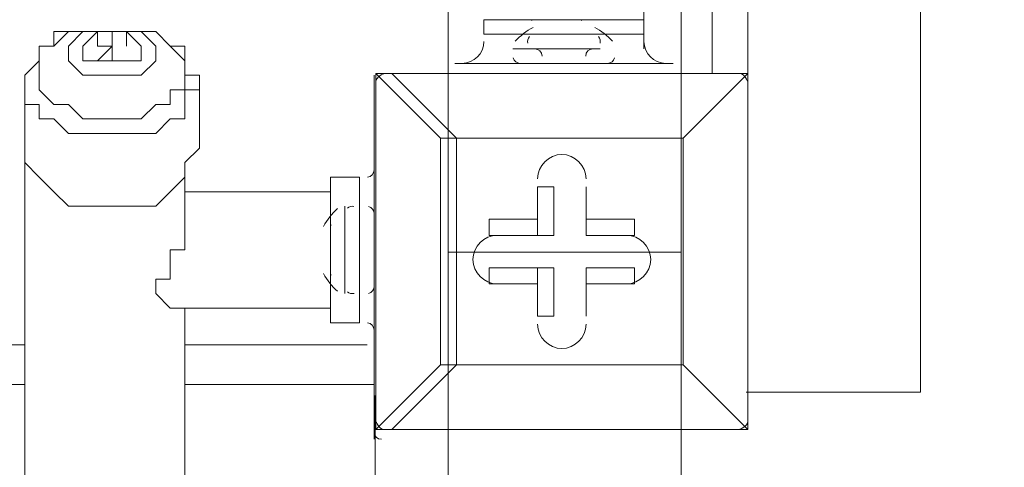
# Model space of a CAD drawing. Units: millimetres. Extents: x -2629 to 9393, y -11227 to 1957.
# Drawn here: x 6855 to 7070, y -5478 to -5380 of the extents above; entities that cross this region are included whole.
import ezdxf

# ---------------------------------------------------------------- set-up
doc = ezdxf.new("R2010")
doc.units = ezdxf.units.MM
doc.header["$MEASUREMENT"] = 0
doc.layers.add('Work Layer', color=7, linetype='Continuous', lineweight=0)

msp = doc.modelspace()

# ---------------------------------------------------------------- linework, layer by layer
at = {"layer": 'Work Layer', "color": 250, "lineweight": 5, "true_color": 0x231f20}
for p, q in [((7006.17, -4544.76), (7006.17, -5392.14)), ((7013.95, -4544.76), (7013.95, -5392.14)), ((6872.12, -5382.99), (6872.12, -5382.99)), ((6872.12, -5382.99), (6872.12, -5382.99)), ((6872.12, -5382.99), (6872.12, -5382.99)), ((6872.12, -5382.99), (6872.12, -5382.99)), ((6872.12, -5382.99), (6872.12, -5382.99)), ((6872.12, -5386.16), (6872.12, -5382.99)), ((6878.47, -5382.99), (6878.47, -5382.99)), ((6878.47, -5382.99), (6878.47, -5382.99)), ((6872.12, -5386.16), (6872.12, -5386.16)), ((6872.12, -5386.16), (6872.12, -5386.16)), ((6872.12, -5386.16), (6872.12, -5386.16)), ((6872.12, -5386.16), (6872.12, -5386.16)), ((6872.12, -5386.16), (6872.12, -5386.16)), ((6872.12, -5386.16), (6872.12, -5386.16)), ((6872.12, -5386.16), (6872.12, -5386.16)), ((6875.29, -5386.16), (6875.29, -5389.34)), ((6875.29, -5386.16), (6875.29, -5386.16)), ((6875.29, -5386.16), (6875.29, -5386.16)), ((6875.29, -5386.16), (6875.29, -5386.16)), ((6875.29, -5386.16), (6875.29, -5386.16)), ((6875.29, -5386.16), (6875.29, -5386.16)), ((6875.29, -5386.16), (6875.29, -5386.16)), ((6875.29, -5386.16), (6875.29, -5386.16)), ((6875.29, -5386.16), (6875.29, -5386.16)), ((6875.29, -5386.16), (6875.29, -5386.16)), ((6875.29, -5386.16), (6875.29, -5386.16)), ((6875.29, -5386.16), (6875.29, -5386.16)), ((6875.29, -5386.16), (6875.29, -5386.16)), ((6875.29, -5386.16), (6875.29, -5386.16)), ((6875.29, -5386.16), (6875.29, -5386.16)), ((6875.29, -5386.16), (6875.29, -5386.16)), ((6878.47, -5386.16), (6878.47, -5386.16)), ((6872.12, -5389.34), (6872.12, -5389.34)), ((6872.12, -5389.34), (6872.12, -5389.34)), ((6872.12, -5389.34), (6875.29, -5389.34)), ((6872.12, -5389.34), (6872.12, -5389.34)), ((6875.29, -5389.34), (6875.29, -5389.34)), ((6875.29, -5389.34), (6875.29, -5389.34)), ((6875.29, -5389.34), (6875.29, -5389.34)), ((6875.29, -5389.34), (6875.29, -5389.34)), ((6932.44, -5392.51), (6932.44, -5392.51)), ((6932.44, -5392.51), (6932.44, -5392.51)), ((6932.44, -5392.51), (6932.44, -5468.71)), ((6932.44, -5468.71), (6932.44, -5392.51)), ((6932.81, -5392.14), (6932.81, -5392.14)), ((6932.81, -5469.76), (6932.81, -5392.14)), ((6932.81, -5392.14), (6932.81, -5469.76)), ((6932.81, -5392.14), (6946.92, -5406.26)), ((6936.34, -5392.14), (6936.34, -5392.14)), ((7013.95, -5392.14), (6936.34, -5392.14)), ((7013.95, -5392.14), (7013.95, -5392.14)), ((7013.95, -5392.14), (7013.95, -5392.14)), ((7013.95, -5392.14), (7013.95, -5392.14)), ((7013.95, -5469.76), (7013.95, -5392.14)), ((6856.24, -5395.69), (6856.24, -5408.39)), ((6894.34, -5395.69), (6894.34, -5408.39)), ((6932.44, -5408.39), (6932.44, -5405.21)), ((6932.44, -5405.21), (6932.44, -5405.21)), ((6932.81, -5406.26), (6932.81, -5406.26)), ((6932.81, -5406.26), (6932.81, -5406.26)), ((6932.81, -5406.26), (6932.81, -5406.26)), ((6999.84, -5406.26), (6999.84, -5406.26)), ((6999.84, -5406.26), (6999.84, -5406.26)), ((6999.84, -5455.64), (6999.84, -5406.26)), ((6932.44, -5408.39), (6932.44, -5408.39)), ((6932.44, -5421.09), (6932.44, -5408.39)), ((6856.24, -5411.56), (6856.24, -6170.39)), ((6891.17, -5411.56), (6891.17, -5421.09)), ((6922.92, -5446.49), (6922.92, -5414.74)), ((6922.92, -5414.74), (6929.27, -5414.74)), ((6929.27, -5421.09), (6929.27, -5414.74)), ((6968.09, -5416.84), (6971.62, -5416.84)), ((6971.62, -5427.42), (6971.62, -5416.84)), ((6978.67, -5416.84), (6978.67, -5416.84)), ((6978.67, -5427.42), (6978.67, -5416.84)), ((6922.92, -5417.91), (6891.17, -5417.91)), ((6926.09, -5440.14), (6926.09, -5421.09)), ((6929.27, -5440.14), (6929.27, -5421.09)), ((6929.27, -5440.14), (6929.27, -5421.09)), ((6929.27, -5421.09), (6929.27, -5421.09)), ((6932.44, -5421.09), (6932.44, -5421.09)), ((6932.44, -5443.31), (6932.44, -5421.09)), ((6957.51, -5423.89), (6957.51, -5427.42)), ((6968.09, -5423.89), (6957.51, -5423.89)), ((6968.09, -5423.89), (6968.09, -5427.42)), ((6978.67, -5423.89), (6978.67, -5427.42)), ((6922.92, -5436.96), (6922.92, -5424.26)), ((6968.09, -5427.42), (6957.51, -5427.42)), ((6971.62, -5427.42), (6957.51, -5427.42)), ((6968.09, -5427.42), (6971.62, -5427.42)), ((6978.67, -5427.42), (6978.67, -5427.42)), ((6978.67, -5427.42), (6989.26, -5427.42)), ((6989.26, -5427.42), (6989.26, -5427.42)), ((6922.92, -5430.61), (6922.92, -5430.61)), ((6999.41, -5431.08), (6948.61, -5431.08)), ((6957.51, -5434.48), (6957.51, -5434.48)), ((6971.62, -5434.48), (6957.51, -5434.48)), ((6968.09, -5434.48), (6968.09, -5438.01)), ((6971.62, -5434.48), (6968.09, -5434.48)), ((6978.67, -5434.48), (6989.26, -5434.48)), ((6978.67, -5434.48), (6978.67, -5438.01)), ((6978.67, -5434.48), (6989.26, -5434.48)), ((6978.67, -5434.48), (6978.67, -5434.48)), ((6978.67, -5434.48), (6978.67, -5445.06)), ((6989.26, -5434.48), (6989.26, -5438.01)), ((6978.67, -5438.01), (6989.26, -5438.01)), ((6929.27, -5440.14), (6929.27, -5440.14)), ((6929.27, -5446.49), (6929.27, -5440.14)), ((6922.92, -5443.31), (6891.17, -5443.31)), ((6932.44, -5452.84), (6932.44, -5443.31)), ((6932.44, -5443.31), (6932.44, -5443.31)), ((6968.09, -5445.06), (6968.09, -5445.06)), ((6978.67, -5445.06), (6978.67, -5445.06)), ((6922.92, -5446.49), (6929.27, -5446.49)), ((6164.96, -5451.33), (6856.24, -5451.33)), ((6891.17, -5451.33), (6930.91, -5451.33)), ((6932.44, -5452.84), (6932.44, -5452.84)), ((6932.44, -5456.01), (6932.44, -5452.84)), ((6932.44, -5456.01), (6932.44, -5456.01)), ((6946.92, -5455.64), (6932.81, -5469.76)), ((6936.34, -5469.76), (6950.45, -5455.64)), ((6946.92, -5455.64), (6950.45, -5455.64)), ((6999.84, -5455.64), (6999.84, -5455.64)), ((6999.84, -5455.64), (6999.84, -5455.64)), ((6166.69, -5459.96), (6856.24, -5459.96)), ((6891.17, -5459.96), (6932.44, -5459.96)), ((6932.68, -6317.14), (6932.68, -5462.38)), ((6932.44, -5471.89), (6932.44, -5468.71)), ((6932.44, -5468.71), (6932.44, -5468.71)), ((6932.44, -5468.71), (6932.44, -5468.71)), ((6932.81, -5469.76), (6932.81, -5469.76)), ((6932.81, -5469.76), (6936.34, -5469.76)), ((6936.34, -5469.76), (6936.34, -5469.76)), ((7013.95, -5469.76), (6936.34, -5469.76)), ((6936.34, -5469.76), (7013.95, -5469.76)), ((7013.95, -5469.76), (7013.95, -5469.76)), ((7013.95, -5469.76), (7013.95, -5469.76)), ((7013.95, -5469.76), (7013.95, -5469.76))]:
    msp.add_line(p, q, dxfattribs=at)
for points in [[(7013.58, -4471.62), (7051.58, -4471.62), (7051.58, -5461.62), (7013.58, -5461.62)], [(6856.24, -5395.69), (6856.24, -5392.51), (6859.42, -5389.34), (6859.42, -5386.16), (6862.59, -5386.16), (6865.77, -5382.99), (6868.94, -5382.99), (6872.12, -5382.99), (6875.29, -5382.99), (6878.47, -5382.99), (6881.64, -5382.99), (6884.82, -5382.99), (6887.99, -5386.16), (6891.17, -5386.16), (6891.17, -5389.34), (6891.17, -5392.51), (6894.34, -5392.51), (6894.34, -5395.69)], [(6859.42, -5392.51), (6859.42, -5389.34), (6859.42, -5386.16), (6862.59, -5386.16), (6862.59, -5382.99), (6865.77, -5382.99), (6868.94, -5382.99), (6872.12, -5382.99), (6875.29, -5382.99), (6878.47, -5382.99), (6881.64, -5382.99), (6884.82, -5382.99), (6887.99, -5386.16), (6891.17, -5389.34), (6891.17, -5392.51), (6891.17, -5395.69), (6887.99, -5395.69), (6887.99, -5398.86), (6884.82, -5398.86), (6881.64, -5402.04), (6878.47, -5402.04), (6875.29, -5402.04), (6872.12, -5402.04), (6868.94, -5402.04), (6865.77, -5398.86), (6862.59, -5398.86), (6859.42, -5395.69), (6859.42, -5392.51)], [(6884.82, -5386.16), (6884.82, -5386.16), (6881.64, -5382.99), (6878.47, -5382.99), (6875.29, -5382.99), (6872.12, -5382.99), (6868.94, -5382.99), (6865.77, -5386.16), (6865.77, -5389.34), (6868.94, -5392.51), (6872.12, -5392.51), (6875.29, -5392.51), (6878.47, -5392.51), (6881.64, -5392.51), (6884.82, -5389.34), (6884.82, -5386.16)], [(6878.47, -5382.99), (6881.64, -5386.16), (6881.64, -5389.34), (6878.47, -5389.34), (6875.29, -5389.34), (6872.12, -5389.34), (6868.94, -5389.34), (6868.94, -5386.16), (6872.12, -5382.99), (6875.29, -5382.99), (6878.47, -5382.99)], [(6872.12, -5386.16), (6872.12, -5386.16), (6872.12, -5382.99)], [(6872.12, -5382.99), (6872.12, -5382.99), (6872.12, -5386.16)], [(6875.29, -5382.99), (6875.29, -5382.99), (6872.12, -5382.99), (6875.29, -5382.99), (6875.29, -5386.16)], [(6872.12, -5382.99), (6872.12, -5382.99), (6875.29, -5382.99)], [(6875.29, -5382.99), (6875.29, -5386.16), (6875.29, -5382.99)], [(6878.47, -5386.16), (6878.47, -5382.99), (6878.47, -5386.16), (6878.47, -5382.99), (6878.47, -5386.16), (6878.47, -5382.99)], [(6875.29, -5386.16), (6875.29, -5386.16), (6872.12, -5389.34)], [(6875.29, -5386.16), (6872.12, -5386.16), (6875.29, -5386.16)], [(6872.12, -5386.16), (6872.12, -5386.16), (6875.29, -5386.16)], [(6875.29, -5389.34), (6875.29, -5389.34), (6875.29, -5386.16)], [(6872.12, -5389.34), (6872.12, -5389.34), (6875.29, -5389.34)], [(6875.29, -5389.34), (6872.12, -5389.34), (6875.29, -5389.34)], [(6872.12, -5389.34), (6872.12, -5389.34), (6875.29, -5389.34)], [(6936.34, -5392.14), (6936.34, -5392.14), (6932.81, -5392.14)], [(6950.45, -5406.26), (6936.34, -5392.14), (7013.95, -5392.14)], [(7013.95, -5469.76), (7013.95, -5392.14), (6999.84, -5406.26), (7013.95, -5392.14)], [(6856.24, -5395.69), (6856.24, -5395.69), (6856.24, -5398.86), (6859.42, -5398.86), (6859.42, -5402.04), (6862.59, -5402.04), (6865.77, -5405.21), (6868.94, -5405.21), (6872.12, -5405.21), (6875.29, -5405.21), (6878.47, -5405.21), (6881.64, -5405.21), (6884.82, -5405.21), (6887.99, -5402.04), (6891.17, -5402.04), (6891.17, -5398.86), (6891.17, -5395.69), (6894.34, -5395.69)], [(6950.45, -5406.26), (6950.45, -5406.26), (6946.92, -5406.26)], [(6946.92, -5455.64), (6946.92, -5406.26), (6950.45, -5406.26), (6999.84, -5406.26)], [(6999.84, -5406.26), (6999.84, -5455.64), (6950.45, -5455.64), (6950.45, -5406.26), (6999.84, -5406.26)], [(6894.34, -5408.39), (6891.17, -5411.56), (6891.17, -5414.74), (6887.99, -5417.91), (6884.82, -5421.09), (6881.64, -5421.09), (6878.47, -5421.09), (6875.29, -5421.09), (6872.12, -5421.09), (6868.94, -5421.09), (6865.77, -5421.09), (6862.59, -5417.91), (6859.42, -5414.74), (6856.24, -5411.56), (6856.24, -5408.39)], [(6968.09, -5423.89), (6968.09, -5416.84), (6968.09, -5427.42)], [(6978.67, -5423.89), (6978.67, -5416.84), (6978.67, -5427.42)], [(6891.17, -5421.09), (6891.17, -5421.09), (6891.17, -5424.26), (6891.17, -5427.44), (6891.17, -5430.61), (6887.99, -5430.61), (6887.99, -5433.79), (6887.99, -5436.96), (6884.82, -5436.96), (6884.82, -5440.14), (6887.99, -5443.31), (6891.17, -5443.31)], [(6978.67, -5423.89), (6989.26, -5423.89), (6989.26, -5427.42), (6978.67, -5427.42)], [(6922.92, -5436.96), (6922.92, -5430.61), (6922.92, -5424.26)], [(6968.09, -5438.01), (6957.51, -5438.01), (6957.51, -5434.48), (6968.09, -5434.48)], [(6968.09, -5438.01), (6968.09, -5445.06), (6968.09, -5434.48)], [(6968.09, -5445.06), (6971.62, -5445.06), (6971.62, -5434.48)], [(6978.67, -5438.01), (6978.67, -5445.06), (6978.67, -5434.48)], [(6891.17, -5443.31), (6891.17, -6170.39), (6891.17, -6284.69)], [(6950.45, -5455.64), (6950.45, -5455.64), (6946.92, -5455.64)], [(6950.45, -5455.64), (6999.84, -5455.64), (7013.95, -5469.76), (6999.84, -5455.64)]]:
    msp.add_lwpolyline(points, dxfattribs=at)
msp.add_lwpolyline([(6948.61, -5607.1), (6948.61, -5255.06), (6999.41, -5255.06), (6999.41, -5607.1)], close=True, dxfattribs=at)
at = {"layer": 'Work Layer', "color": 240, "lineweight": 9, "true_color": 0xec1c24}
msp.add_open_spline([(8499.82, -4265.33), (8499.82, -4265.33), (8499.82, -1973.66), (8499.82, -1973.66), (8499.82, -1386.05), (8161.76, -877.68), (7669.68, -631.59), (7405.71, -106.9), (6877.78, 264.32), (6254.04, 302.38), (6254.04, 302.38), (6129.12, 309.99), (6129.12, 309.99), (6129.12, 309.99), (5990.14, 332.5), (5990.14, 332.5), (5990.14, 332.5), (5878.73, 366.04), (5878.73, 366.04), (5878.73, 366.04), (5781.16, 410.19), (5781.16, 410.19), (5781.16, 410.19), (5272.91, 725.88), (5272.91, 725.88), (5192.84, 775.61), (5108.82, 818.59), (5021.66, 854.4), (5021.66, 854.4), (4666.05, 1000.46), (4666.05, 1000.46), (4578.65, 1036.37), (4488.39, 1064.91), (4396.23, 1085.82), (4396.23, 1085.82), (4018.39, 1171.54), (4018.39, 1171.54), (3928.39, 1191.95), (3836.87, 1205.01), (3744.73, 1210.57), (3744.73, 1210.57), (3496.72, 1225.54), (3496.72, 1225.54), (3462.49, 1227.61), (3428.3, 1228.62), (3394.21, 1228.62), (2962.42, 1228.62), (2545.24, 1064.14), (2228.99, 766.4), (1887.77, 445.14), (1694.3, -2.72), (1694.3, -471.38), (1694.3, -471.38), (1694.3, -569.8), (1694.3, -569.8), (1595.33, -551.48), (1492.91, -541.64), (1387.65, -541.64), (1380.26, -541.64), (1372.9, -541.69), (1365.55, -541.78), (1300.88, -533.27), (1234.98, -528.89), (1167.99, -528.89), (1167.99, -528.89), (1135.98, -528.89), (1135.98, -528.89), (900.15, -528.89), (677.03, -583.32), (478.49, -680.29), (-157.73, -858.14), (-617.24, -1401.9), (-651.09, -2081.96), (-652.31, -2106.78), (-652.93, -2131.65), (-652.93, -2156.51), (-652.93, -2156.51), (-652.93, -2242.22), (-652.93, -2242.22), (-652.93, -2292.97), (-650.56, -2343.13), (-645.9, -2392.5), (-650.59, -2440.68), (-652.93, -2489.08), (-652.93, -2537.5), (-652.93, -2537.5), (-652.93, -2670.86), (-652.93, -2670.86), (-652.93, -2714.34), (-651.26, -2757.39), (-647.95, -2799.9), (-728.48, -2941.36), (-786.2, -3097.34), (-817.22, -3262.73), (-1186.27, -3535.99), (-1425.62, -3974.45), (-1425.62, -4468.91), (-1425.62, -4468.91), (-1425.62, -5469.76), (-1425.62, -5469.76), (-1425.62, -6039.33), (-1108.18, -6534.73), (-640.58, -6788.73), (-640.58, -6788.73), (-640.58, -7512.46), (-640.58, -7512.46), (-640.58, -7956.64), (-447.37, -8355.55), (-140.6, -8630.2), (-140.6, -8630.2), (-140.6, -9217.08), (-140.6, -9217.08), (-140.6, -9769.36), (307.13, -10217.08), (859.41, -10217.08), (859.41, -10217.08), (1453.26, -10217.08), (1453.26, -10217.08), (2005.54, -10217.08), (2453.27, -9769.36), (2453.27, -9217.08), (2453.27, -9217.08), (2453.27, -8630.2), (2453.27, -8630.2), (2760.05, -8355.55), (2953.26, -7956.64), (2953.26, -7512.46), (2953.26, -7512.46), (2953.26, -6969.76), (2953.26, -6969.76), (2953.26, -6969.76), (3582.81, -6969.76), (3582.81, -6969.76), (3582.81, -6969.76), (3582.81, -7795.06), (3582.81, -7795.06), (3582.81, -8240.13), (3776.82, -8639.73), (4084.67, -8914.43), (4084.67, -8914.43), (4084.67, -9499.65), (4084.67, -9499.65), (4084.67, -10051.93), (4532.39, -10499.66), (5084.68, -10499.66), (5084.68, -10499.66), (6090.09, -10499.66), (6090.09, -10499.66), (6642.38, -10499.66), (7090.1, -10051.93), (7090.1, -9499.65), (7090.1, -9499.65), (7090.1, -8912.8), (7090.1, -8912.8), (7090.11, -8912.79), (7090.12, -8912.78), (7090.13, -8912.77), (7166.76, -8844.17), (7236.29, -8767.85), (7297.48, -8684.95), (7297.82, -8684.5), (7298.13, -8684.02), (7298.47, -8683.57), (7312.92, -8663.95), (7326.88, -8643.97), (7340.38, -8623.64), (7342.75, -8620.08), (7344.97, -8616.41), (7347.31, -8612.82), (7358.6, -8595.5), (7369.63, -8578), (7380.21, -8560.2), (7383.45, -8554.75), (7386.52, -8549.2), (7389.69, -8543.71), (7399.02, -8527.55), (7408.14, -8511.28), (7416.88, -8494.75), (7420.47, -8487.96), (7423.9, -8481.08), (7427.39, -8474.22), (7435.29, -8458.72), (7442.98, -8443.1), (7450.34, -8427.29), (7453.97, -8419.51), (7457.46, -8411.67), (7460.95, -8403.82), (7467.69, -8388.67), (7474.21, -8373.41), (7480.46, -8358), (7483.94, -8349.41), (7487.34, -8340.78), (7490.67, -8332.11), (7496.41, -8317.15), (7501.88, -8302.08), (7507.15, -8286.9), (7510.36, -8277.66), (7513.53, -8268.41), (7516.56, -8259.09), (7521.41, -8244.19), (7525.94, -8229.16), (7530.33, -8214.06), (7533.16, -8204.31), (7536.01, -8194.57), (7538.65, -8184.73), (7542.68, -8169.75), (7546.33, -8154.62), (7549.89, -8139.45), (7552.27, -8129.36), (7554.72, -8119.3), (7556.89, -8109.13), (7560.15, -8093.82), (7562.97, -8078.36), (7565.76, -8062.89), (7567.6, -8052.69), (7569.59, -8042.55), (7571.23, -8032.28), (7573.77, -8016.31), (7575.78, -8000.18), (7577.81, -7984.04), (7579.06, -7974.11), (7580.54, -7964.25), (7581.59, -7954.26), (7583.46, -7936.59), (7584.7, -7918.75), (7585.95, -7900.9), (7586.55, -7892.31), (7587.45, -7883.8), (7587.91, -7875.17), (7589.3, -7848.64), (7590.08, -7821.94), (7590.08, -7795.06), (7590.08, -7795.06), (7590.08, -7281.75), (7590.08, -7281.75), (8132.53, -7055.88), (8513.95, -6520.85), (8513.95, -5896.57), (8513.95, -5896.57), (8513.95, -5469.76), (8513.95, -5469.76), (8513.95, -5469.76), (8513.95, -4895.74), (8513.95, -4895.74), (8513.95, -4895.74), (8513.95, -4468.91), (8513.95, -4468.91), (8513.95, -4399.82), (8508.87, -4331.95), (8499.82, -4265.33)], degree=3, knots=[0, 0, 0, 0, 1, 1, 1, 2, 2, 2, 3, 3, 3, 4, 4, 4, 5, 5, 5, 6, 6, 6, 7, 7, 7, 8, 8, 8, 9, 9, 9, 10, 10, 10, 11, 11, 11, 12, 12, 12, 13, 13, 13, 14, 14, 14, 15, 15, 15, 16, 16, 16, 17, 17, 17, 18, 18, 18, 19, 19, 19, 20, 20, 20, 21, 21, 21, 22, 22, 22, 23, 23, 23, 24, 24, 24, 25, 25, 25, 26, 26, 26, 27, 27, 27, 28, 28, 28, 29, 29, 29, 30, 30, 30, 31, 31, 31, 32, 32, 32, 33, 33, 33, 34, 34, 34, 35, 35, 35, 36, 36, 36, 37, 37, 37, 38, 38, 38, 39, 39, 39, 40, 40, 40, 41, 41, 41, 42, 42, 42, 43, 43, 43, 44, 44, 44, 45, 45, 45, 46, 46, 46, 47, 47, 47, 48, 48, 48, 49, 49, 49, 50, 50, 50, 51, 51, 51, 52, 52, 52, 53, 53, 53, 54, 54, 54, 55, 55, 55, 56, 56, 56, 57, 57, 57, 58, 58, 58, 59, 59, 59, 60, 60, 60, 61, 61, 61, 62, 62, 62, 63, 63, 63, 64, 64, 64, 65, 65, 65, 66, 66, 66, 67, 67, 67, 68, 68, 68, 69, 69, 69, 70, 70, 70, 71, 71, 71, 72, 72, 72, 73, 73, 73, 74, 74, 74, 75, 75, 75, 76, 76, 76, 77, 77, 77, 78, 78, 78, 79, 79, 79, 80, 80, 80, 81, 81, 81, 82, 82, 82, 83, 83, 83, 83], dxfattribs=at)
at = {"layer": 'Work Layer', "color": 252, "lineweight": 9, "true_color": 0x919090}
for points, knots in [([(7590.08, -7795.06), (7590.08, -7795.06), (7590.08, -7281.8), (7590.08, -7281.8), (7590.08, -7281.8), (7590.08, -5398.78), (7590.08, -5398.78), (7590.08, -4742.28), (7168.17, -4184.67), (6580.83, -3981.34), (6505.48, -3762.08), (6380.79, -3565.77), (6220.02, -3405.7)], [0, 0, 0, 0, 1, 1, 1, 2, 2, 2, 3, 3, 3, 4, 4, 4, 4]), ([(7019.08, -4221.7), (7019.08, -4221.7), (3582.81, -7657.98), (3582.81, -7657.98), (3582.81, -7657.98), (3582.81, -7795.06), (3582.81, -7795.06), (3582.81, -7966.08), (3611.83, -8130.24), (3664.54, -8283.36), (3664.54, -8283.36), (7354.96, -4592.93), (7354.96, -4592.93), (7264.38, -4451.17), (7150.69, -4325.65), (7019.08, -4221.7)], [0, 0, 0, 0, 1, 1, 1, 2, 2, 2, 3, 3, 3, 4, 4, 4, 5, 5, 5, 5]), ([(7590.08, -5398.78), (7590.08, -5290.78), (7578.45, -5185.54), (7556.75, -5084.04), (7556.75, -5084.04), (3910.48, -8730.31), (3910.48, -8730.31), (4015.17, -8861.36), (4141.3, -8974.4), (4283.67, -9064.23), (4283.67, -9064.23), (7590.08, -5757.82), (7590.08, -5757.82), (7590.08, -5757.82), (7590.08, -5398.78), (7590.08, -5398.78)], [0, 0, 0, 0, 1, 1, 1, 2, 2, 2, 3, 3, 3, 4, 4, 4, 5, 5, 5, 5])]:
    msp.add_open_spline(points, degree=3, knots=knots, dxfattribs=at)
at = {"layer": 'Work Layer', "color": 250, "lineweight": 5, "true_color": 0x231f20}
for points in [[(6991.3, -5386.75), (6991.3, -5386.75), (6991.3, -5339.09), (6991.3, -5339.09)], [(6967.49, -5380.39), (6967.23, -5380.39), (6966.97, -5380.46), (6966.74, -5380.58)], [(6977.76, -5380.58), (6977.56, -5380.48), (6977.35, -5380.41), (6977.13, -5380.4)], [(6967.11, -5382.07), (6965.65, -5382.85), (6964.34, -5383.88), (6963.22, -5385.11)], [(6984.44, -5385.11), (6983.33, -5383.88), (6982.02, -5382.85), (6980.55, -5382.07)], [(6951.61, -5389.92), (6954.24, -5389.92), (6956.37, -5387.79), (6956.37, -5385.16)], [(6956.37, -5383.57), (6956.37, -5383.57), (6962.72, -5383.57), (6962.72, -5383.57)], [(6962.72, -5383.57), (6962.72, -5383.57), (6981.77, -5383.57), (6981.77, -5383.57)], [(6966.31, -5384.09), (6965.95, -5384.49), (6965.82, -5385.03), (6965.95, -5385.54)], [(6981.72, -5385.54), (6981.85, -5385.03), (6981.72, -5384.49), (6981.36, -5384.09)], [(6981.77, -5383.57), (6981.77, -5383.57), (6991.3, -5383.57), (6991.3, -5383.57)], [(6991.3, -5385.16), (6991.3, -5387.79), (6993.43, -5389.92), (6996.06, -5389.92)], [(6962.72, -5386.75), (6962.72, -5386.75), (6962.72, -5386.75), (6962.72, -5386.75)], [(6962.72, -5386.75), (6962.72, -5386.75), (6981.77, -5386.75), (6981.77, -5386.75)], [(6962.72, -5386.75), (6962.72, -5386.75), (6981.77, -5386.75), (6981.77, -5386.75)], [(6969.07, -5388.33), (6969.07, -5387.46), (6968.36, -5386.75), (6967.49, -5386.75)], [(6980.19, -5386.75), (6979.31, -5386.75), (6978.6, -5387.46), (6978.6, -5388.33)], [(6981.77, -5386.75), (6981.77, -5386.75), (6981.77, -5386.75), (6981.77, -5386.75)], [(6962.77, -5388.72), (6962.95, -5389.43), (6963.58, -5389.92), (6964.31, -5389.92)], [(6983.36, -5389.92), (6984.09, -5389.92), (6984.72, -5389.43), (6984.9, -5388.72)], [(6950.02, -5389.92), (6950.02, -5389.92), (6950.02, -5389.92), (6950.02, -5389.92)], [(6962.72, -5389.92), (6962.72, -5389.92), (6962.72, -5389.92), (6962.72, -5389.92)], [(6962.72, -5389.92), (6962.72, -5389.92), (6981.77, -5389.92), (6981.77, -5389.92)], [(6984.95, -5389.92), (6984.95, -5389.92), (6984.95, -5389.92), (6984.95, -5389.92)], [(6997.65, -5389.92), (6997.65, -5389.92), (6997.65, -5389.92), (6997.65, -5389.92)], [(6997.65, -5389.92), (6997.65, -5389.92), (6997.65, -5389.92), (6997.65, -5389.92)], [(6997.65, -5389.92), (6997.65, -5389.92), (6997.65, -5389.92), (6997.65, -5389.92)], [(6934.58, -5392.14), (6934.58, -5392.14), (6932.81, -5392.85), (6932.81, -5393.91)], [(7013.95, -5393.91), (7013.95, -5393.91), (7013.25, -5392.14), (7012.19, -5392.14)], [(6932.44, -5413.15), (6932.44, -5413.98), (6931.81, -5414.66), (6930.99, -5414.73)], [(6921.42, -5425.48), (6922.2, -5424.02), (6923.23, -5422.7), (6924.46, -5421.59)], [(6926.62, -5421.5), (6927.01, -5421.14), (6927.55, -5421.01), (6928.06, -5421.14)], [(6931.24, -5421.14), (6931.95, -5421.31), (6932.44, -5421.95), (6932.44, -5422.68)], [(6922.92, -5425.85), (6922.92, -5425.59), (6922.98, -5425.34), (6923.1, -5425.1)], [(6924.46, -5439.63), (6923.23, -5438.53), (6922.2, -5437.21), (6921.42, -5435.75)], [(6923.1, -5436.12), (6922.98, -5435.89), (6922.92, -5435.64), (6922.92, -5435.38)], [(6932.44, -5438.55), (6932.44, -5439.28), (6931.95, -5439.92), (6931.24, -5440.09)], [(6928.07, -5440.09), (6927.55, -5440.22), (6927.01, -5440.08), (6926.62, -5439.73)], [(6930.99, -5446.5), (6931.81, -5446.57), (6932.44, -5447.25), (6932.44, -5448.08)], [(6932.81, -5467.99), (6932.81, -5467.99), (6933.52, -5469.76), (6934.58, -5469.76)], [(7012.19, -5469.76), (7012.19, -5469.76), (7013.95, -5469.05), (7013.95, -5467.99)], [(6934.03, -5471.89), (6933.15, -5471.89), (6932.44, -5471.18), (6932.44, -5470.3)]]:
    msp.add_open_spline(points, degree=3, dxfattribs=at)
for points, knots in [([(6991.3, -5383.57), (6991.3, -5383.57), (6991.3, -5380.39), (6991.3, -5380.39), (6991.3, -5380.39), (6956.37, -5380.39), (6956.37, -5380.39), (6956.37, -5380.39), (6956.37, -5383.57), (6956.37, -5383.57)], [0, 0, 0, 0, 1, 1, 1, 2, 2, 2, 3, 3, 3, 3]), ([(6950.02, -5389.92), (6950.02, -5389.92), (6962.72, -5389.92), (6962.72, -5389.92), (6962.72, -5389.92), (6984.95, -5389.92), (6984.95, -5389.92), (6984.95, -5389.92), (6997.65, -5389.92), (6997.65, -5389.92)], [0, 0, 0, 0, 1, 1, 1, 2, 2, 2, 3, 3, 3, 3]), ([(6978.67, -5415.07), (6978.67, -5412.25), (6976.2, -5409.78), (6973.38, -5409.78), (6970.56, -5409.78), (6968.09, -5412.25), (6968.09, -5415.07)], [0, 0, 0, 0, 1, 1, 1, 2, 2, 2, 2]), ([(6978.67, -5415.07), (6978.67, -5412.25), (6976.2, -5409.78), (6973.38, -5409.78), (6970.56, -5409.78), (6968.09, -5412.25), (6968.09, -5415.07)], [0, 0, 0, 0, 1, 1, 1, 2, 2, 2, 2]), ([(6978.67, -5415.07), (6978.67, -5412.25), (6976.2, -5409.78), (6973.38, -5409.78), (6970.56, -5409.78), (6968.09, -5412.25), (6968.09, -5415.07)], [0, 0, 0, 0, 1, 1, 1, 2, 2, 2, 2]), ([(6959.27, -5427.42), (6956.45, -5427.42), (6953.98, -5429.89), (6953.98, -5432.71), (6953.98, -5435.54), (6956.45, -5438.01), (6959.27, -5438.01)], [0, 0, 0, 0, 1, 1, 1, 2, 2, 2, 2]), ([(6959.27, -5427.42), (6956.45, -5427.42), (6953.98, -5429.89), (6953.98, -5432.71), (6953.98, -5435.54), (6956.45, -5438.01), (6959.27, -5438.01)], [0, 0, 0, 0, 1, 1, 1, 2, 2, 2, 2]), ([(6959.27, -5427.42), (6956.45, -5427.42), (6953.98, -5429.89), (6953.98, -5432.71), (6953.98, -5435.54), (6956.45, -5438.01), (6959.27, -5438.01)], [0, 0, 0, 0, 1, 1, 1, 2, 2, 2, 2]), ([(6987.49, -5438.01), (6990.32, -5438.01), (6992.78, -5435.54), (6992.78, -5432.71), (6992.78, -5429.89), (6990.32, -5427.42), (6987.49, -5427.42)], [0, 0, 0, 0, 1, 1, 1, 2, 2, 2, 2]), ([(6987.49, -5438.01), (6990.32, -5438.01), (6992.78, -5435.54), (6992.78, -5432.71), (6992.78, -5429.89), (6990.32, -5427.42), (6987.49, -5427.42)], [0, 0, 0, 0, 1, 1, 1, 2, 2, 2, 2]), ([(6987.49, -5438.01), (6990.32, -5438.01), (6992.78, -5435.54), (6992.78, -5432.71), (6992.78, -5429.89), (6990.32, -5427.42), (6987.49, -5427.42)], [0, 0, 0, 0, 1, 1, 1, 2, 2, 2, 2]), ([(6968.09, -5446.82), (6968.09, -5449.65), (6970.56, -5452.12), (6973.38, -5452.12), (6976.2, -5452.12), (6978.67, -5449.65), (6978.67, -5446.82)], [0, 0, 0, 0, 1, 1, 1, 2, 2, 2, 2]), ([(6968.09, -5446.82), (6968.09, -5449.65), (6970.56, -5452.12), (6973.38, -5452.12), (6976.2, -5452.12), (6978.67, -5449.65), (6978.67, -5446.82)], [0, 0, 0, 0, 1, 1, 1, 2, 2, 2, 2]), ([(6968.09, -5446.82), (6968.09, -5449.65), (6970.56, -5452.12), (6973.38, -5452.12), (6976.2, -5452.12), (6978.67, -5449.65), (6978.67, -5446.82)], [0, 0, 0, 0, 1, 1, 1, 2, 2, 2, 2])]:
    msp.add_open_spline(points, degree=3, knots=knots, dxfattribs=at)

doc.saveas('drawing.dxf')
